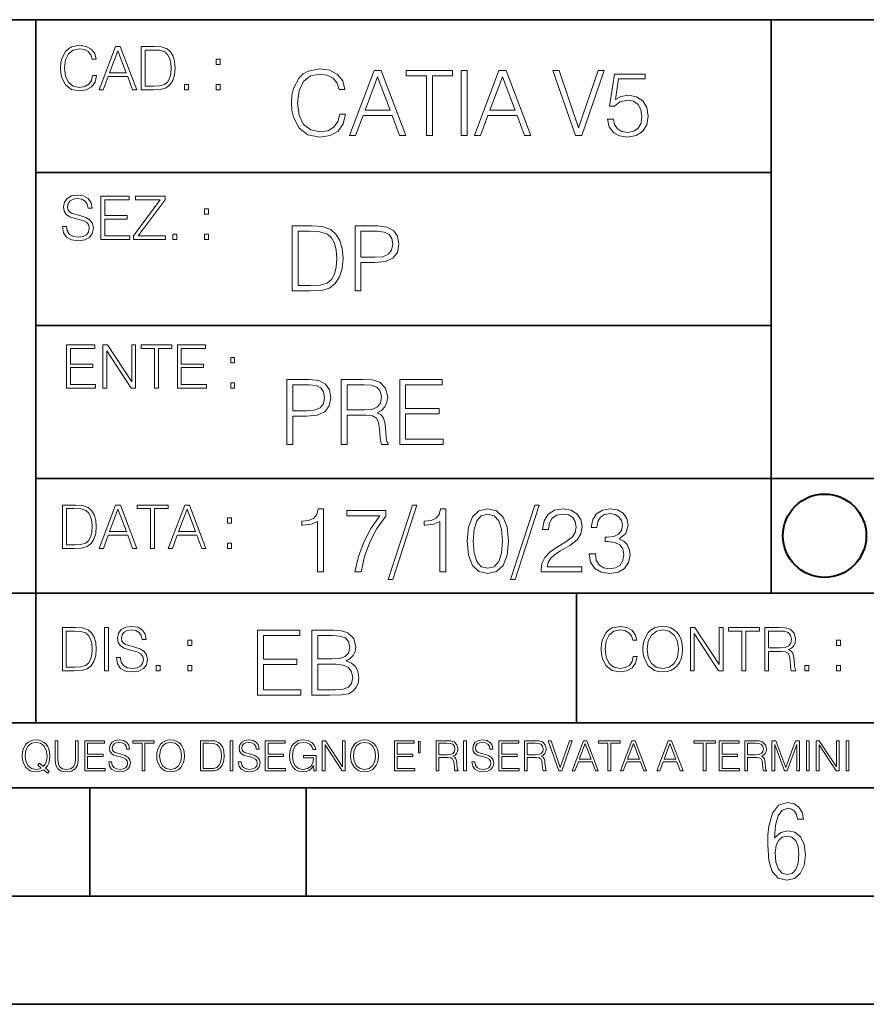
# Model space of a CAD drawing. Extents: x 0 to 420, y 0 to 297.
# Drawn here: x 254 to 293, y 0 to 46 of the extents above; entities that cross this region are included whole.
import ezdxf

# ---------------------------------------------------------------- set-up
doc = ezdxf.new("R2010")
doc.units = 0

msp = doc.modelspace()

# ---------------------------------------------------------------- linework, layer by layer
at = {"color": 7, "lineweight": 35}
for p, q in [((234.999802, 45.500252), (410, 45.500252)), ((254.999802, 13.00025), (254.999802, 45.500252)), ((288.999786, 25.05073), (288.999786, 45.500252)), ((254.999802, 38.433582), (288.999786, 38.433582)), ((254.999802, 31.366917), (288.999786, 31.366917)), ((288.999786, 19.00025), (288.999786, 25.05073)), ((254.999802, 24.300249), (410, 24.300249)), ((234.999802, 19.00025), (329.999786, 19.00025)), ((279.999786, 13.00025), (279.999786, 19.00025)), ((234.999802, 13.00025), (410, 13.00025)), ((25.000401, 9.99976), (410, 9.99976)), ((234.999802, 10.00025), (410, 10.00025)), ((257.5, 4.99976), (257.5, 9.99976)), ((267.5, 4.99976), (267.5, 9.99976)), ((247.5, 4.99976), (257.5, 4.99976)), ((257.5, 4.99976), (267.5, 4.99976)), ((267.5, 4.99976), (415, 4.99976)), ((0, 0), (420, 0)), ((0, 0), (420, 0))]:
    msp.add_line(p, q, dxfattribs=at)
at = {"color": 7, "lineweight": 18}
for points in [[(257.624268, 42.916454), (257.568634, 42.685577), (257.443481, 42.513115), (257.257111, 42.407413), (257.017883, 42.37125), (256.728577, 42.429665), (256.511627, 42.602127), (256.372528, 42.885857), (256.325256, 43.269722), (256.372528, 43.648026), (256.50885, 43.923409), (256.723022, 44.093086), (257.012329, 44.151501), (257.240417, 44.118122), (257.421234, 44.023548), (257.546387, 43.873337), (257.604797, 43.678623), (257.785614, 43.678623), (257.718842, 43.940098), (257.560303, 44.140377), (257.321075, 44.26833), (257.012329, 44.31562), (256.650696, 44.243298), (256.500488, 44.157066), (256.372528, 44.037457), (256.197296, 43.709221), (256.150024, 43.500599), (256.136108, 43.266941), (256.150024, 43.027718), (256.197296, 42.819096), (256.369751, 42.485298), (256.645142, 42.276676), (257.006744, 42.207134), (257.32663, 42.257206), (257.571442, 42.393505), (257.732758, 42.616035), (257.805084, 42.916454)], [(257.921906, 42.262768), (258.113861, 42.262768), (258.341949, 42.874729), (259.243195, 42.874729), (259.468506, 42.262768), (259.660431, 42.262768), (258.901062, 44.262768), (258.681305, 44.262768)], [(260.341949, 44.262768), (259.871857, 44.262768), (259.871857, 42.262768), (260.422607, 42.262768), (260.761963, 42.276676), (261.02066, 42.348999), (261.1987, 42.488079), (261.332214, 42.688358), (261.412872, 42.947052), (261.440704, 43.266941), (261.412872, 43.564575), (261.340546, 43.812141), (261.220947, 44.00964), (261.062378, 44.154285), (260.798126, 44.246078), (260.478241, 44.262768)], [(258.403137, 43.038845), (258.789795, 44.068054), (259.17923, 43.038845)], [(260.05542, 42.426884), (260.05542, 44.098652), (260.422607, 44.098652), (260.728577, 44.084743), (260.96225, 44.00964), (261.087433, 43.890026), (261.176422, 43.72591), (261.232056, 43.517288), (261.251526, 43.261375), (261.232056, 42.994339), (261.176422, 42.780151), (261.081848, 42.616035), (260.948334, 42.501987), (260.731384, 42.438011), (260.442078, 42.426884)], [(263.334991, 43.431057), (263.518585, 43.431057), (263.518585, 43.678623), (263.334991, 43.678623)], [(269.050018, 41.134628), (268.966583, 40.788311), (268.778809, 40.529621), (268.499268, 40.371067), (268.140442, 40.316826), (267.706482, 40.404446), (267.381042, 40.663139), (267.172424, 41.08873), (267.101501, 41.664528), (267.172424, 42.231983), (267.376862, 42.645058), (267.698151, 42.899578), (268.13208, 42.987202), (268.474243, 42.93713), (268.745453, 42.795265), (268.933197, 42.569954), (269.020813, 42.277882), (269.292023, 42.277882), (269.191895, 42.670094), (268.954071, 42.970509), (268.595245, 43.162445), (268.13208, 43.233376), (267.589661, 43.124889), (267.364349, 42.995544), (267.172424, 42.816128), (266.909546, 42.32378), (266.838623, 42.010845), (266.817749, 41.660358), (266.838623, 41.301525), (266.909546, 40.98859), (267.168243, 40.487896), (267.581329, 40.174961), (268.123749, 40.070648), (268.603577, 40.145752), (268.970764, 40.350204), (269.212769, 40.684002), (269.321228, 41.134628)], [(269.49649, 40.154099), (269.784393, 40.154099), (270.126526, 41.072041), (271.478394, 41.072041), (271.816376, 40.154099), (272.104279, 40.154099), (270.965179, 43.154099), (270.635559, 43.154099)], [(270.218323, 41.318214), (270.798279, 42.862026), (271.382446, 41.318214)], [(273.059753, 40.154099), (273.335144, 40.154099), (273.335144, 42.907925), (274.269775, 42.907925), (274.269775, 43.154099), (272.125122, 43.154099), (272.125122, 42.907925), (273.059753, 42.907925)], [(274.661987, 40.154099), (274.937378, 40.154099), (274.937378, 43.154099), (274.661987, 43.154099)], [(275.27533, 40.154099), (275.563232, 40.154099), (275.905396, 41.072041), (277.257263, 41.072041), (277.595245, 40.154099), (277.883118, 40.154099), (276.744049, 43.154099), (276.414429, 43.154099)], [(275.997192, 41.318214), (276.577148, 42.862026), (277.161285, 41.318214)], [(279.948486, 40.154099), (280.244751, 40.154099), (281.283691, 43.154099), (281.00412, 43.154099), (280.098694, 40.504585), (279.193298, 43.154099), (278.905396, 43.154099)], [(281.43808, 40.90514), (281.513184, 40.554653), (281.705109, 40.29179), (281.988831, 40.129063), (282.364349, 40.070648), (282.756561, 40.141582), (283.052795, 40.329342), (283.244751, 40.63393), (283.311493, 41.042831), (283.244751, 41.439217), (283.061157, 41.743805), (282.773254, 41.935741), (282.401917, 42.006672), (282.055603, 41.9566), (281.805237, 41.818913), (281.947113, 42.76606), (283.177979, 42.76606), (283.177979, 42.987202), (281.751007, 42.987202), (281.529877, 41.497631), (281.759338, 41.497631), (282.001343, 41.710426), (282.356018, 41.78553), (282.635559, 41.731289), (282.848358, 41.581081), (282.977722, 41.34325), (283.027771, 41.030315), (282.981873, 40.717381), (282.852539, 40.487896), (282.643921, 40.341858), (282.372711, 40.29179), (282.101501, 40.333515), (281.897034, 40.458687), (281.763519, 40.650623), (281.70929, 40.90514)], [(261.866272, 42.262768), (262.049866, 42.262768), (262.049866, 42.510334), (261.866272, 42.510334)], [(263.334991, 42.262768), (263.518585, 42.262768), (263.518585, 42.510334), (263.334991, 42.510334)], [(256.223206, 35.948162), (256.223206, 35.934254), (256.270477, 35.65609), (256.415131, 35.45303), (256.648773, 35.330635), (256.968689, 35.286129), (257.255188, 35.327854), (257.472168, 35.441902), (257.608459, 35.622707), (257.658508, 35.864712), (257.619568, 36.078896), (257.505524, 36.240234), (257.310822, 36.359844), (257.029877, 36.451637), (256.796204, 36.510052), (256.643219, 36.56012), (256.540314, 36.629662), (256.479095, 36.724239), (256.459625, 36.852192), (256.487457, 37.010746), (256.576477, 37.13036), (256.7211, 37.202679), (256.91861, 37.230495), (257.124451, 37.199898), (257.280212, 37.113667), (257.374786, 36.974586), (257.41095, 36.785435), (257.600098, 36.785435), (257.550049, 37.041344), (257.416534, 37.23328), (257.207886, 37.35289), (256.926941, 37.394615), (256.651581, 37.35289), (256.44574, 37.244404), (256.315002, 37.074726), (256.270477, 36.857758), (256.303864, 36.646351), (256.403992, 36.498924), (256.573669, 36.393223), (256.815674, 36.315338), (257.004852, 36.268047), (257.21347, 36.20129), (257.358093, 36.120621), (257.441559, 36.006577), (257.46936, 35.845238), (257.436005, 35.681122), (257.338623, 35.55595), (257.182861, 35.475281), (256.971466, 35.450245), (256.732239, 35.483627), (256.557007, 35.580982), (256.448517, 35.736755), (256.412354, 35.948162)], [(258.006226, 35.341763), (259.349762, 35.341763), (259.349762, 35.505878), (258.189819, 35.505878), (258.189819, 36.287521), (259.219025, 36.287521), (259.219025, 36.451637), (258.189819, 36.451637), (258.189819, 37.177647), (259.316376, 37.177647), (259.316376, 37.341763), (258.006226, 37.341763)], [(259.513885, 35.341763), (260.999268, 35.341763), (260.999268, 35.505878), (259.730835, 35.505878), (260.979797, 37.183208), (260.979797, 37.341763), (259.608459, 37.341763), (259.608459, 37.177647), (260.751709, 37.177647), (259.513885, 35.511444)], [(262.796204, 36.510052), (262.979797, 36.510052), (262.979797, 36.757618), (262.796204, 36.757618)], [(267.554047, 35.971672), (266.848907, 35.971672), (266.848907, 32.971672), (267.675049, 32.971672), (268.184082, 32.992535), (268.572144, 33.101017), (268.839172, 33.309643), (269.039459, 33.610058), (269.160461, 33.998096), (269.202179, 34.477932), (269.160461, 34.924385), (269.051971, 35.295734), (268.872559, 35.591976), (268.634705, 35.808945), (268.238342, 35.946636), (267.758514, 35.971672)], [(269.757111, 32.971672), (270.032501, 32.971672), (270.032501, 34.273479), (270.670868, 34.273479), (271.159058, 34.323551), (271.509552, 34.482101), (271.71817, 34.749142), (271.789093, 35.128834), (271.726501, 35.49601), (271.538757, 35.758877), (271.234161, 35.917431), (270.804382, 35.971672), (269.757111, 35.971672)], [(261.327515, 35.341763), (261.511108, 35.341763), (261.511108, 35.589329), (261.327515, 35.589329)], [(262.796204, 35.341763), (262.979797, 35.341763), (262.979797, 35.589329), (262.796204, 35.589329)], [(267.124298, 33.217846), (267.124298, 35.725498), (267.675049, 35.725498), (268.134033, 35.704636), (268.484497, 35.591976), (268.672272, 35.412563), (268.805786, 35.166386), (268.889252, 34.853451), (268.918457, 34.469585), (268.889252, 34.069031), (268.805786, 33.747749), (268.66391, 33.501575), (268.463654, 33.330505), (268.138184, 33.234535), (267.704254, 33.217846)], [(270.032501, 34.519657), (270.032501, 35.725498), (270.79187, 35.725498), (271.108978, 35.687946), (271.330139, 35.57946), (271.459473, 35.395874), (271.505371, 35.133007), (271.451141, 34.845108), (271.300934, 34.657345), (271.042236, 34.548862), (270.675049, 34.519657)], [(256.418793, 28.474979), (257.762329, 28.474979), (257.762329, 28.639095), (256.602386, 28.639095), (256.602386, 29.420738), (257.631592, 29.420738), (257.631592, 29.584854), (256.602386, 29.584854), (256.602386, 30.310863), (257.728943, 30.310863), (257.728943, 30.474979), (256.418793, 30.474979)], [(258.101685, 28.474979), (258.285278, 28.474979), (258.285278, 30.191252), (259.409058, 28.474979), (259.612122, 28.474979), (259.612122, 30.474979), (259.428528, 30.474979), (259.428528, 28.758707), (258.304749, 30.474979), (258.101685, 30.474979)], [(260.485535, 28.474979), (260.669128, 28.474979), (260.669128, 30.310863), (261.292236, 30.310863), (261.292236, 30.474979), (259.862457, 30.474979), (259.862457, 30.310863), (260.485535, 30.310863)], [(261.539795, 28.474979), (262.883331, 28.474979), (262.883331, 28.639095), (261.723389, 28.639095), (261.723389, 29.420738), (262.752594, 29.420738), (262.752594, 29.584854), (261.723389, 29.584854), (261.723389, 30.310863), (262.849945, 30.310863), (262.849945, 30.474979), (261.539795, 30.474979)], [(264.007111, 29.643269), (264.190704, 29.643269), (264.190704, 29.890835), (264.007111, 29.890835)], [(264.007111, 28.474979), (264.190704, 28.474979), (264.190704, 28.722546), (264.007111, 28.722546)], [(266.603271, 25.875101), (266.878662, 25.875101), (266.878662, 27.176908), (267.517029, 27.176908), (268.005219, 27.226978), (268.355713, 27.385532), (268.564331, 27.652569), (268.635254, 28.032265), (268.572662, 28.399441), (268.384918, 28.662306), (268.080322, 28.820858), (267.650543, 28.875101), (266.603271, 28.875101)], [(269.123444, 25.875101), (269.398804, 25.875101), (269.398804, 27.218634), (270.275024, 27.218634), (270.571289, 27.189426), (270.750702, 27.089287), (270.842499, 26.893181), (270.888397, 26.580248), (270.921753, 26.183863), (270.946808, 25.996103), (270.988525, 25.875101), (271.293121, 25.875101), (271.293121, 25.916826), (271.23053, 26.012793), (271.197144, 26.192207), (271.159607, 26.642834), (271.130402, 26.897354), (271.076141, 27.09346), (270.967651, 27.239496), (270.784088, 27.339636), (270.988525, 27.448118), (271.142914, 27.606672), (271.234711, 27.819468), (271.268066, 28.078161), (271.172119, 28.478718), (270.900909, 28.754099), (270.550415, 28.858412), (270.124817, 28.875101), (269.123444, 28.875101)], [(271.823029, 25.875101), (273.838318, 25.875101), (273.838318, 26.121277), (272.098389, 26.121277), (272.098389, 27.293737), (273.642212, 27.293737), (273.642212, 27.539913), (272.098389, 27.539913), (272.098389, 28.628925), (273.788239, 28.628925), (273.788239, 28.875101), (271.823029, 28.875101)], [(266.878662, 27.423084), (266.878662, 28.628925), (267.638031, 28.628925), (267.955139, 28.591373), (268.1763, 28.482889), (268.305634, 28.299301), (268.351532, 28.036436), (268.297272, 27.748537), (268.147064, 27.560776), (267.888397, 27.452291), (267.52121, 27.423084)], [(269.398804, 27.464809), (269.398804, 28.628925), (270.179077, 28.628925), (270.504517, 28.612236), (270.759033, 28.524614), (270.921753, 28.332682), (270.984344, 28.069817), (270.934296, 27.79026), (270.792419, 27.602501), (270.546234, 27.494017), (270.19577, 27.464809)], [(256.693848, 23.068348), (256.223755, 23.068348), (256.223755, 21.068348), (256.774506, 21.068348), (257.113892, 21.082256), (257.372559, 21.154579), (257.550598, 21.293661), (257.684113, 21.493938), (257.764771, 21.752632), (257.792603, 22.072521), (257.764771, 22.370155), (257.692444, 22.617722), (257.572845, 22.815218), (257.414307, 22.959864), (257.150024, 23.051659), (256.830139, 23.068348)], [(256.407349, 21.232464), (256.407349, 22.904232), (256.774506, 22.904232), (257.080505, 22.890324), (257.314148, 22.815218), (257.439331, 22.695608), (257.528351, 22.53149), (257.583984, 22.322868), (257.603455, 22.066957), (257.583984, 21.799919), (257.528351, 21.585733), (257.433777, 21.421616), (257.300232, 21.30757), (257.083282, 21.243591), (256.793976, 21.232464)], [(257.926117, 21.068348), (258.118042, 21.068348), (258.34613, 21.680309), (259.247406, 21.680309), (259.472717, 21.068348), (259.664642, 21.068348), (258.905243, 23.068348), (258.685516, 23.068348)], [(258.407349, 21.844425), (258.793976, 22.873632), (259.183411, 21.844425)], [(260.301636, 21.068348), (260.485229, 21.068348), (260.485229, 22.904232), (261.108307, 22.904232), (261.108307, 23.068348), (259.678558, 23.068348), (259.678558, 22.904232), (260.301636, 22.904232)], [(261.119446, 21.068348), (261.311371, 21.068348), (261.539459, 21.680309), (262.440735, 21.680309), (262.666046, 21.068348), (262.857971, 21.068348), (262.098572, 23.068348), (261.878815, 23.068348)], [(261.600677, 21.844425), (261.987305, 22.873632), (262.37674, 21.844425)], [(268.017914, 19.985647), (268.293304, 19.985647), (268.293304, 22.902199), (268.0513, 22.902199), (267.988708, 22.639332), (267.851013, 22.459917), (267.621552, 22.355606), (267.312775, 22.326399), (267.296082, 22.326399), (267.296082, 22.146982), (267.337799, 22.146982), (267.746704, 22.184534), (268.017914, 22.309708)], [(269.753662, 19.985647), (270.045746, 19.985647), (270.200134, 20.694965), (270.437958, 21.36256), (270.767578, 21.980083), (271.188995, 22.564228), (271.188995, 22.818748), (269.373962, 22.818748), (269.373962, 22.572573), (270.909454, 22.572573), (270.492188, 21.984257), (270.158386, 21.358387), (269.912231, 20.690794)], [(272.41571, 23.064924), (271.293304, 19.63516), (271.497772, 19.63516), (272.615967, 23.064924)], [(273.675781, 19.985647), (273.951172, 19.985647), (273.951172, 22.902199), (273.709167, 22.902199), (273.646576, 22.639332), (273.508881, 22.459917), (273.279388, 22.355606), (272.970642, 22.326399), (272.953949, 22.326399), (272.953949, 22.146982), (272.995667, 22.146982), (273.404572, 22.184534), (273.675781, 22.309708)], [(274.940033, 21.404284), (275.002625, 20.75338), (275.186218, 20.281893), (275.486633, 19.998165), (275.895538, 19.902199), (276.300262, 19.993992), (276.604858, 20.281893), (276.788452, 20.749208), (276.855194, 21.400112), (276.788452, 22.046843), (276.604858, 22.518332), (276.300262, 22.802059), (275.895538, 22.902199), (275.486633, 22.806231), (275.186218, 22.522503), (275.002625, 22.051016)], [(278.073547, 23.064924), (276.951172, 19.63516), (277.155609, 19.63516), (278.273834, 23.064924)], [(278.365631, 19.985647), (280.247406, 19.985647), (280.247406, 20.219305), (278.636841, 20.219305), (278.68692, 20.423756), (278.812073, 20.611517), (278.999847, 20.782587), (279.262695, 20.953659), (279.696655, 21.199833), (280.030457, 21.458527), (280.205688, 21.73391), (280.264099, 22.059361), (280.201508, 22.405674), (280.022095, 22.672712), (279.742554, 22.839611), (279.379547, 22.902199), (278.983154, 22.835438), (278.691071, 22.647678), (278.503326, 22.34726), (278.432404, 21.934187), (278.707764, 21.934187), (278.749512, 22.247122), (278.878845, 22.472435), (279.087463, 22.605953), (279.371185, 22.656023), (279.625702, 22.614298), (279.821808, 22.497469), (279.94281, 22.305536), (279.988708, 22.051016), (279.94281, 21.80484), (279.809296, 21.596218), (279.5047, 21.370905), (279.079132, 21.116385), (278.762024, 20.886898), (278.536713, 20.644896), (278.403168, 20.377859), (278.36145, 20.073269)], [(280.589539, 20.820139), (280.589539, 20.811794), (280.65213, 20.427929), (280.839905, 20.144201), (281.136139, 19.964785), (281.536713, 19.902199), (281.924744, 19.964785), (282.220978, 20.135857), (282.408752, 20.411238), (282.475494, 20.774242), (282.442139, 21.032934), (282.346161, 21.245731), (282.191772, 21.404284), (281.978973, 21.508596), (282.279388, 21.763115), (282.383698, 22.146982), (282.325287, 22.455744), (282.162567, 22.693575), (281.899719, 22.847956), (281.557556, 22.902199), (281.19873, 22.839611), (280.927521, 22.672712), (280.752289, 22.397329), (280.681335, 22.034327), (280.940033, 22.034327), (280.985931, 22.305536), (281.106934, 22.509987), (281.294708, 22.63516), (281.553406, 22.681057), (281.782867, 22.639332), (281.96228, 22.530849), (282.079132, 22.359777), (282.12085, 22.146982), (282.074951, 21.900806), (281.945618, 21.729736), (281.728638, 21.621252), (281.436554, 21.587872), (281.332245, 21.592045), (281.332245, 21.37925), (281.457428, 21.383421), (281.778717, 21.345869), (282.008179, 21.233213), (282.145874, 21.045452), (282.191772, 20.782587), (282.145874, 20.503033), (282.016541, 20.294409), (281.803741, 20.165064), (281.52002, 20.123339), (281.24881, 20.169235), (281.044342, 20.306927), (280.915009, 20.523895), (280.873291, 20.820139)], [(263.85379, 22.236637), (264.037384, 22.236637), (264.037384, 22.484203), (263.85379, 22.484203)], [(275.223755, 21.404284), (275.261322, 21.95505), (275.386505, 22.34726), (275.595123, 22.576746), (275.895538, 22.656023), (276.191772, 22.576746), (276.404572, 22.34726), (276.529755, 21.95505), (276.571472, 21.404284), (276.529755, 20.845175), (276.404572, 20.457136), (276.191772, 20.223478), (275.895538, 20.148373), (275.595123, 20.223478), (275.386505, 20.457136), (275.261322, 20.849346)], [(263.85379, 21.068348), (264.037384, 21.068348), (264.037384, 21.315914), (263.85379, 21.315914)], [(256.692444, 17.412767), (256.222321, 17.412767), (256.222321, 15.412767), (256.773102, 15.412767), (257.112457, 15.426676), (257.371155, 15.498999), (257.549164, 15.638081), (257.682709, 15.838359), (257.763367, 16.097052), (257.791168, 16.416941), (257.763367, 16.714575), (257.69104, 16.962141), (257.571442, 17.159637), (257.412872, 17.304283), (257.148621, 17.396078), (256.828735, 17.412767)], [(258.175049, 15.412767), (258.358643, 15.412767), (258.358643, 17.412767), (258.175049, 17.412767)], [(258.723022, 16.019165), (258.723022, 16.005257), (258.770325, 15.727093), (258.914948, 15.524033), (259.148621, 15.401641), (259.468506, 15.357135), (259.755005, 15.398859), (259.971985, 15.512906), (260.108276, 15.693713), (260.158356, 15.935716), (260.119415, 16.149902), (260.005371, 16.311237), (259.810638, 16.430847), (259.529694, 16.522642), (259.296051, 16.581057), (259.143066, 16.631126), (259.040131, 16.700666), (258.978943, 16.795242), (258.959473, 16.923199), (258.987274, 17.081753), (259.076294, 17.201363), (259.220947, 17.273685), (259.418427, 17.301502), (259.624268, 17.270905), (259.78006, 17.184673), (259.874634, 17.045591), (259.910797, 16.85644), (260.099945, 16.85644), (260.049866, 17.11235), (259.916351, 17.304283), (259.707733, 17.423893), (259.426788, 17.465618), (259.151398, 17.423893), (258.945557, 17.315411), (258.814819, 17.145729), (258.770325, 16.928762), (258.803711, 16.717358), (258.903839, 16.569931), (259.073517, 16.464228), (259.315521, 16.386341), (259.504669, 16.339054), (259.713287, 16.272295), (259.857941, 16.191628), (259.941376, 16.077579), (259.969208, 15.916245), (259.935822, 15.752128), (259.83847, 15.626954), (259.682709, 15.546287), (259.471283, 15.521252), (259.232056, 15.554631), (259.056824, 15.651989), (258.948334, 15.80776), (258.91217, 16.019165)], [(282.624268, 16.066454), (282.568634, 15.835577), (282.443451, 15.663116), (282.25708, 15.557413), (282.017853, 15.521252), (281.728577, 15.579666), (281.511597, 15.752128), (281.372528, 16.035854), (281.325226, 16.419722), (281.372528, 16.798025), (281.50882, 17.073406), (281.723022, 17.243088), (282.012299, 17.301502), (282.240387, 17.268122), (282.421204, 17.173546), (282.546387, 17.023338), (282.604797, 16.828623), (282.785614, 16.828623), (282.718842, 17.090097), (282.560272, 17.290375), (282.321075, 17.418331), (282.012299, 17.465618), (281.650696, 17.393295), (281.500488, 17.307066), (281.372528, 17.187454), (281.197296, 16.859221), (281.149994, 16.650599), (281.136078, 16.416941), (281.149994, 16.177719), (281.197296, 15.969095), (281.369751, 15.635299), (281.645142, 15.426676), (282.006744, 15.357135), (282.32663, 15.407204), (282.571411, 15.543505), (282.732758, 15.766036), (282.805084, 16.066454)], [(283.072113, 16.411377), (283.086029, 16.174936), (283.136078, 15.969095), (283.319672, 15.638081), (283.608978, 15.429458), (283.786987, 15.376606), (283.987274, 15.357135), (284.184753, 15.376606), (284.362793, 15.429458), (284.521332, 15.515688), (284.654877, 15.638081), (284.760559, 15.788289), (284.83844, 15.969095), (284.885742, 16.174936), (284.905212, 16.411377), (284.888519, 16.645035), (284.83844, 16.850876), (284.760559, 17.031683), (284.654877, 17.184673), (284.521332, 17.304283), (284.362793, 17.390514), (284.184753, 17.446148), (283.987274, 17.465618), (283.786987, 17.446148), (283.608978, 17.390514), (283.453186, 17.304283), (283.319672, 17.184673), (283.136078, 16.850876), (283.086029, 16.642252)], [(283.261261, 16.411377), (283.314117, 16.784117), (283.461548, 17.065062), (283.692413, 17.240305), (283.987274, 17.301502), (284.284912, 17.240305), (284.513, 17.065062), (284.663208, 16.786898), (284.716064, 16.411377), (284.663208, 16.033073), (284.513, 15.75491), (284.284912, 15.579666), (283.987274, 15.521252), (283.689636, 15.579666), (283.461548, 15.75491), (283.31134, 16.033073)], [(285.264038, 15.412767), (285.447632, 15.412767), (285.447632, 17.12904), (286.571411, 15.412767), (286.774475, 15.412767), (286.774475, 17.412767), (286.590881, 17.412767), (286.590881, 15.696495), (285.467102, 17.412767), (285.264038, 17.412767)], [(287.647919, 15.412767), (287.831482, 15.412767), (287.831482, 17.24865), (288.45459, 17.24865), (288.45459, 17.412767), (287.024811, 17.412767), (287.024811, 17.24865), (287.647919, 17.24865)], [(288.702148, 15.412767), (288.885742, 15.412767), (288.885742, 16.308456), (289.469879, 16.308456), (289.667389, 16.288984), (289.786987, 16.222225), (289.848175, 16.091488), (289.878784, 15.882865), (289.901031, 15.618608), (289.917725, 15.493435), (289.945557, 15.412767), (290.14859, 15.412767), (290.14859, 15.440584), (290.106873, 15.504561), (290.084625, 15.624172), (290.059601, 15.924589), (290.040131, 16.094269), (290.003967, 16.225006), (289.931641, 16.322365), (289.809235, 16.389124), (289.945557, 16.461447), (290.048462, 16.567148), (290.10965, 16.709013), (290.131927, 16.881474), (290.067932, 17.148512), (289.887115, 17.3321), (289.653473, 17.401642), (289.369751, 17.412767), (288.702148, 17.412767)], [(256.405914, 15.576884), (256.405914, 17.24865), (256.773102, 17.24865), (257.079071, 17.234743), (257.312744, 17.159637), (257.437897, 17.040028), (257.526917, 16.87591), (257.58255, 16.667288), (257.60202, 16.411377), (257.58255, 16.144339), (257.526917, 15.930153), (257.432343, 15.766036), (257.298828, 15.651989), (257.081848, 15.588011), (256.792572, 15.576884)], [(265.241852, 14.285647), (267.257141, 14.285647), (267.257141, 14.531822), (265.517242, 14.531822), (265.517242, 15.704285), (267.061035, 15.704285), (267.061035, 15.950459), (265.517242, 15.950459), (265.517242, 17.039473), (267.207062, 17.039473), (267.207062, 17.285646), (265.241852, 17.285646)], [(267.766174, 14.285647), (268.596497, 14.285647), (269.134766, 14.293992), (269.460205, 14.352407), (269.656311, 14.465063), (269.806519, 14.636134), (269.898315, 14.844757), (269.931702, 15.095105), (269.889984, 15.37466), (269.773132, 15.604145), (269.589539, 15.771044), (269.347534, 15.871182), (269.535309, 15.975494), (269.677185, 16.125704), (269.76062, 16.305119), (269.794006, 16.517914), (269.698029, 16.897608), (269.431, 17.164646), (269.138916, 17.260612), (268.759247, 17.285646), (267.766174, 17.285646)], [(268.709167, 17.039473), (269.059662, 17.014437), (269.309998, 16.930988), (269.460205, 16.76409), (269.510284, 16.501225), (269.456024, 16.230015), (269.305817, 16.067289), (269.047119, 15.983839), (268.684143, 15.962976), (268.041565, 15.962976), (268.041565, 17.039473)], [(288.885742, 16.472572), (288.885742, 17.24865), (289.405914, 17.24865), (289.622864, 17.237524), (289.792542, 17.17911), (289.901031, 17.051155), (289.942749, 16.87591), (289.909393, 16.689541), (289.814819, 16.564367), (289.650696, 16.492044), (289.417023, 16.472572)], [(262.030396, 16.581057), (262.213989, 16.581057), (262.213989, 16.828623), (262.030396, 16.828623)], [(292.026215, 16.581057), (292.209808, 16.581057), (292.209808, 16.828623), (292.026215, 16.828623)], [(260.561707, 15.412767), (260.74527, 15.412767), (260.74527, 15.660334), (260.561707, 15.660334)], [(262.030396, 15.412767), (262.213989, 15.412767), (262.213989, 15.660334), (262.030396, 15.660334)], [(268.041565, 14.531822), (268.041565, 15.716802), (268.871887, 15.716802), (269.205688, 15.675077), (269.451874, 15.562421), (269.5979, 15.370487), (269.64798, 15.107622), (269.5979, 14.823895), (269.451874, 14.648651), (269.205688, 14.556857), (268.851013, 14.531822)], [(290.557495, 15.412767), (290.741089, 15.412767), (290.741089, 15.660334), (290.557495, 15.660334)], [(292.026215, 15.412767), (292.209808, 15.412767), (292.209808, 15.660334), (292.026215, 15.660334)], [(255.545105, 10.67863), (255.615204, 10.768199), (255.438019, 10.912288), (255.529541, 11.019381), (255.593781, 11.147893), (255.632736, 11.301718), (255.646362, 11.480855), (255.634674, 11.644416), (255.599625, 11.788505), (255.545105, 11.91507), (255.471115, 12.022162), (255.377655, 12.10589), (255.266663, 12.166252), (255.142044, 12.205194), (255.003799, 12.218824), (254.863602, 12.205194), (254.738983, 12.166252), (254.629944, 12.10589), (254.536484, 12.022162), (254.407974, 11.788505), (254.372925, 11.642468), (254.36319, 11.480855), (254.372925, 11.315348), (254.407974, 11.171259), (254.536484, 10.939548), (254.738983, 10.793511), (254.863602, 10.756516), (255.003799, 10.742886), (255.196564, 10.768199), (255.344559, 10.838296)], [(255.247192, 10.918129), (255.140106, 10.871398), (255.015488, 10.857768), (254.799347, 10.898658), (254.635788, 11.019381), (254.53064, 11.216043), (254.49559, 11.480855), (254.532593, 11.741774), (254.635788, 11.938436), (254.797409, 12.061106), (255.003799, 12.103943), (255.212143, 12.061106), (255.371811, 11.938436), (255.476959, 11.74372), (255.513962, 11.480855), (255.502274, 11.323136), (255.469177, 11.188783), (255.416595, 11.075849), (255.344559, 10.988227), (255.151794, 11.142052), (255.081696, 11.052483)], [(255.887802, 12.181828), (255.887802, 11.282246), (255.920914, 11.046641), (256.020203, 10.877239), (256.18573, 10.777935), (256.419373, 10.742886), (256.651093, 10.777935), (256.816589, 10.877239), (256.917847, 11.046641), (256.952911, 11.282246), (256.952911, 12.181828), (256.824402, 12.181828), (256.824402, 11.29977), (256.801025, 11.103108), (256.728973, 10.964861), (256.60437, 10.88308), (256.419373, 10.857768), (256.232452, 10.88308), (256.107849, 10.964861), (256.03775, 11.103108), (256.016327, 11.29977), (256.016327, 12.181828)], [(257.2547, 10.781829), (258.19519, 10.781829), (258.19519, 10.89671), (257.383209, 10.89671), (257.383209, 11.443859), (258.103668, 11.443859), (258.103668, 11.558742), (257.383209, 11.558742), (257.383209, 12.066947), (258.171814, 12.066947), (258.171814, 12.181828), (257.2547, 12.181828)], [(258.364594, 11.206307), (258.364594, 11.196571), (258.397675, 11.001857), (258.498932, 10.859715), (258.662506, 10.77404), (258.886414, 10.742886), (259.086975, 10.772093), (259.238861, 10.851926), (259.334259, 10.978491), (259.369324, 11.147893), (259.342041, 11.297823), (259.262207, 11.410758), (259.125916, 11.494485), (258.92926, 11.558742), (258.765686, 11.599631), (258.6586, 11.63468), (258.586548, 11.683359), (258.543732, 11.749562), (258.53009, 11.83913), (258.549561, 11.950118), (258.611877, 12.033846), (258.713135, 12.084472), (258.851379, 12.103943), (258.995453, 12.082524), (259.104492, 12.022162), (259.170715, 11.924806), (259.196014, 11.792399), (259.32843, 11.792399), (259.293365, 11.971537), (259.199921, 12.10589), (259.053864, 12.189617), (258.857208, 12.218824), (258.664429, 12.189617), (258.520355, 12.113679), (258.428833, 11.994903), (258.397675, 11.843025), (258.421051, 11.695042), (258.49115, 11.591843), (258.609924, 11.517851), (258.779327, 11.463331), (258.911743, 11.430229), (259.05777, 11.383498), (259.159027, 11.32703), (259.217438, 11.247197), (259.236908, 11.134263), (259.213531, 11.019381), (259.145386, 10.931759), (259.036346, 10.875292), (258.888367, 10.857768), (258.720917, 10.881133), (258.598236, 10.949284), (258.522308, 11.058324), (258.496979, 11.206307)], [(259.910614, 10.781829), (260.039124, 10.781829), (260.039124, 12.066947), (260.475281, 12.066947), (260.475281, 12.181828), (259.474457, 12.181828), (259.474457, 12.066947), (259.910614, 12.066947)], [(260.588226, 11.480855), (260.597961, 11.315348), (260.632996, 11.171259), (260.761536, 10.939548), (260.96402, 10.793511), (261.088654, 10.756516), (261.228821, 10.742886), (261.367096, 10.756516), (261.491699, 10.793511), (261.602692, 10.853873), (261.696167, 10.939548), (261.770142, 11.044694), (261.824677, 11.171259), (261.857758, 11.315348), (261.871399, 11.480855), (261.859711, 11.644416), (261.824677, 11.788505), (261.770142, 11.91507), (261.696167, 12.022162), (261.602692, 12.10589), (261.491699, 12.166252), (261.367096, 12.205194), (261.228821, 12.218824), (261.088654, 12.205194), (260.96402, 12.166252), (260.85498, 12.10589), (260.761536, 12.022162), (260.632996, 11.788505), (260.597961, 11.642468)], [(260.720642, 11.480855), (260.757629, 11.741774), (260.86084, 11.938436), (261.02243, 12.061106), (261.228821, 12.103943), (261.437195, 12.061106), (261.596832, 11.938436), (261.701996, 11.74372), (261.738983, 11.480855), (261.701996, 11.216043), (261.596832, 11.021328), (261.437195, 10.898658), (261.228821, 10.857768), (261.020477, 10.898658), (260.86084, 11.021328), (260.755676, 11.216043)], [(262.938446, 12.181828), (262.609375, 12.181828), (262.609375, 10.781829), (262.994904, 10.781829), (263.232452, 10.791565), (263.413544, 10.842191), (263.538147, 10.939548), (263.631622, 11.079742), (263.68808, 11.260827), (263.70755, 11.48475), (263.68808, 11.693094), (263.637451, 11.866391), (263.553741, 12.004639), (263.442749, 12.10589), (263.257751, 12.170146), (263.033844, 12.181828)], [(262.737885, 10.89671), (262.737885, 12.066947), (262.994904, 12.066947), (263.209076, 12.057211), (263.37265, 12.004639), (263.460266, 11.920911), (263.522583, 11.806029), (263.561523, 11.659993), (263.575134, 11.480855), (263.561523, 11.293929), (263.522583, 11.143998), (263.45636, 11.029117), (263.362915, 10.949284), (263.211029, 10.904499), (263.008545, 10.89671)], [(263.976257, 10.781829), (264.104767, 10.781829), (264.104767, 12.181828), (263.976257, 12.181828)], [(264.359863, 11.206307), (264.359863, 11.196571), (264.392944, 11.001857), (264.494202, 10.859715), (264.657776, 10.77404), (264.881683, 10.742886), (265.082245, 10.772093), (265.234131, 10.851926), (265.329529, 10.978491), (265.364563, 11.147893), (265.337311, 11.297823), (265.257477, 11.410758), (265.121185, 11.494485), (264.92453, 11.558742), (264.760956, 11.599631), (264.65387, 11.63468), (264.581818, 11.683359), (264.539001, 11.749562), (264.52536, 11.83913), (264.54483, 11.950118), (264.607147, 12.033846), (264.708374, 12.084472), (264.846649, 12.103943), (264.990723, 12.082524), (265.099762, 12.022162), (265.165955, 11.924806), (265.191284, 11.792399), (265.3237, 11.792399), (265.288635, 11.971537), (265.19519, 12.10589), (265.049133, 12.189617), (264.852478, 12.218824), (264.659698, 12.189617), (264.515625, 12.113679), (264.424103, 11.994903), (264.392944, 11.843025), (264.416321, 11.695042), (264.48642, 11.591843), (264.605194, 11.517851), (264.774597, 11.463331), (264.907013, 11.430229), (265.05304, 11.383498), (265.154297, 11.32703), (265.212708, 11.247197), (265.232178, 11.134263), (265.208801, 11.019381), (265.140656, 10.931759), (265.031616, 10.875292), (264.883636, 10.857768), (264.716187, 10.881133), (264.593506, 10.949284), (264.517578, 11.058324), (264.492249, 11.206307)], [(265.607971, 10.781829), (266.548431, 10.781829), (266.548431, 10.89671), (265.736481, 10.89671), (265.736481, 11.443859), (266.45694, 11.443859), (266.45694, 11.558742), (265.736481, 11.558742), (265.736481, 12.066947), (266.525085, 12.066947), (266.525085, 12.181828), (265.607971, 12.181828)], [(267.856934, 10.781829), (267.960114, 10.781829), (267.960114, 11.500327), (267.375977, 11.500327), (267.375977, 11.385445), (267.837463, 11.385445), (267.837463, 11.379603), (267.804352, 11.157629), (267.707001, 10.994068), (267.553162, 10.892817), (267.348724, 10.857768), (267.14621, 10.900605), (266.992401, 11.025223), (266.893097, 11.223831), (266.859985, 11.486697), (266.893097, 11.751509), (266.992401, 11.944277), (267.150116, 12.063053), (267.364288, 12.103943), (267.527863, 12.080577), (267.662201, 12.014374), (267.757629, 11.911175), (267.810181, 11.774875), (267.942596, 11.774875), (267.88028, 11.959854), (267.759583, 12.100049), (267.58432, 12.187671), (267.362366, 12.218824), (267.224091, 12.205194), (267.099487, 12.168199), (266.900879, 12.02411), (266.826874, 11.918963), (266.772369, 11.794346), (266.737305, 11.64831), (266.72757, 11.48475), (266.737305, 11.319242), (266.770416, 11.173205), (266.89505, 10.939548), (266.984619, 10.853873), (267.093658, 10.793511), (267.216309, 10.756516), (267.354553, 10.742886), (267.512268, 10.764304), (267.650543, 10.818825), (267.761505, 10.908394), (267.843292, 11.029117)], [(268.244415, 10.781829), (268.372925, 10.781829), (268.372925, 11.98322), (269.159576, 10.781829), (269.301697, 10.781829), (269.301697, 12.181828), (269.173187, 12.181828), (269.173187, 10.980438), (268.386566, 12.181828), (268.244415, 12.181828)], [(269.55484, 11.480855), (269.564575, 11.315348), (269.599609, 11.171259), (269.728149, 10.939548), (269.930634, 10.793511), (270.055267, 10.756516), (270.195465, 10.742886), (270.33371, 10.756516), (270.458313, 10.793511), (270.569305, 10.853873), (270.662781, 10.939548), (270.736755, 11.044694), (270.79129, 11.171259), (270.824371, 11.315348), (270.838013, 11.480855), (270.826324, 11.644416), (270.79129, 11.788505), (270.736755, 11.91507), (270.662781, 12.022162), (270.569305, 12.10589), (270.458313, 12.166252), (270.33371, 12.205194), (270.195465, 12.218824), (270.055267, 12.205194), (269.930634, 12.166252), (269.821594, 12.10589), (269.728149, 12.022162), (269.599609, 11.788505), (269.564575, 11.642468)], [(269.687256, 11.480855), (269.724243, 11.741774), (269.827454, 11.938436), (269.989044, 12.061106), (270.195465, 12.103943), (270.403809, 12.061106), (270.563477, 11.938436), (270.66861, 11.74372), (270.705597, 11.480855), (270.66861, 11.216043), (270.563477, 11.021328), (270.403809, 10.898658), (270.195465, 10.857768), (269.987122, 10.898658), (269.827454, 11.021328), (269.72229, 11.216043)], [(271.575989, 10.781829), (272.516449, 10.781829), (272.516449, 10.89671), (271.704498, 10.89671), (271.704498, 11.443859), (272.424927, 11.443859), (272.424927, 11.558742), (271.704498, 11.558742), (271.704498, 12.066947), (272.493103, 12.066947), (272.493103, 12.181828), (271.575989, 12.181828)], [(272.775421, 12.144833), (272.693634, 12.144833), (272.693634, 11.619102), (272.775421, 11.619102)], [(273.511444, 10.781829), (273.639954, 10.781829), (273.639954, 11.408811), (274.048859, 11.408811), (274.187103, 11.395181), (274.270844, 11.348449), (274.31366, 11.256933), (274.335083, 11.110897), (274.350647, 10.925918), (274.362335, 10.838296), (274.381805, 10.781829), (274.523956, 10.781829), (274.523956, 10.8013), (274.494751, 10.846085), (274.479187, 10.929812), (274.461639, 11.140104), (274.448029, 11.258881), (274.422699, 11.350396), (274.37207, 11.418547), (274.286407, 11.465278), (274.381805, 11.515904), (274.453857, 11.589895), (274.496704, 11.6892), (274.512268, 11.809923), (274.467499, 11.99685), (274.340942, 12.125361), (274.177368, 12.17404), (273.97876, 12.181828), (273.511444, 12.181828)], [(273.639954, 11.523693), (273.639954, 12.066947), (274.004059, 12.066947), (274.155945, 12.059158), (274.274719, 12.018269), (274.350647, 11.928699), (274.379883, 11.806029), (274.356506, 11.67557), (274.290314, 11.587949), (274.175415, 11.537323), (274.011871, 11.523693)], [(274.780975, 10.781829), (274.909485, 10.781829), (274.909485, 12.181828), (274.780975, 12.181828)], [(275.164581, 11.206307), (275.164581, 11.196571), (275.197662, 11.001857), (275.29892, 10.859715), (275.462494, 10.77404), (275.686401, 10.742886), (275.886963, 10.772093), (276.038849, 10.851926), (276.134247, 10.978491), (276.169312, 11.147893), (276.142029, 11.297823), (276.062195, 11.410758), (275.925903, 11.494485), (275.729248, 11.558742), (275.565674, 11.599631), (275.458588, 11.63468), (275.386536, 11.683359), (275.343719, 11.749562), (275.330078, 11.83913), (275.349548, 11.950118), (275.411865, 12.033846), (275.513123, 12.084472), (275.651367, 12.103943), (275.795441, 12.082524), (275.90448, 12.022162), (275.970703, 11.924806), (275.996002, 11.792399), (276.128418, 11.792399), (276.093353, 11.971537), (275.999908, 12.10589), (275.853851, 12.189617), (275.657196, 12.218824), (275.464417, 12.189617), (275.320343, 12.113679), (275.228821, 11.994903), (275.197662, 11.843025), (275.221039, 11.695042), (275.291138, 11.591843), (275.409912, 11.517851), (275.579315, 11.463331), (275.711731, 11.430229), (275.857758, 11.383498), (275.959015, 11.32703), (276.017426, 11.247197), (276.036896, 11.134263), (276.013519, 11.019381), (275.945374, 10.931759), (275.836334, 10.875292), (275.688354, 10.857768), (275.520905, 10.881133), (275.398224, 10.949284), (275.322296, 11.058324), (275.296967, 11.206307)], [(276.412689, 10.781829), (277.35318, 10.781829), (277.35318, 10.89671), (276.541199, 10.89671), (276.541199, 11.443859), (277.261658, 11.443859), (277.261658, 11.558742), (276.541199, 11.558742), (276.541199, 12.066947), (277.329803, 12.066947), (277.329803, 12.181828), (276.412689, 12.181828)], [(277.590729, 10.781829), (277.719238, 10.781829), (277.719238, 11.408811), (278.128143, 11.408811), (278.266388, 11.395181), (278.350098, 11.348449), (278.392944, 11.256933), (278.414368, 11.110897), (278.429932, 10.925918), (278.44162, 10.838296), (278.46109, 10.781829), (278.603241, 10.781829), (278.603241, 10.8013), (278.574036, 10.846085), (278.558441, 10.929812), (278.540924, 11.140104), (278.527283, 11.258881), (278.501984, 11.350396), (278.451355, 11.418547), (278.365692, 11.465278), (278.46109, 11.515904), (278.533142, 11.589895), (278.575989, 11.6892), (278.591553, 11.809923), (278.546753, 11.99685), (278.420197, 12.125361), (278.256653, 12.17404), (278.058044, 12.181828), (277.590729, 12.181828)], [(277.719238, 11.523693), (277.719238, 12.066947), (278.083344, 12.066947), (278.235229, 12.059158), (278.354004, 12.018269), (278.429932, 11.928699), (278.459137, 11.806029), (278.435791, 11.67557), (278.369568, 11.587949), (278.2547, 11.537323), (278.091125, 11.523693)], [(279.179596, 10.781829), (279.317841, 10.781829), (279.802673, 12.181828), (279.672211, 12.181828), (279.249695, 10.94539), (278.827148, 12.181828), (278.69281, 12.181828)], [(279.790985, 10.781829), (279.925354, 10.781829), (280.085022, 11.210201), (280.715881, 11.210201), (280.873596, 10.781829), (281.007965, 10.781829), (280.476379, 12.181828), (280.322571, 12.181828)], [(280.127869, 11.325084), (280.398499, 12.045528), (280.671112, 11.325084)], [(281.453857, 10.781829), (281.582367, 10.781829), (281.582367, 12.066947), (282.018524, 12.066947), (282.018524, 12.181828), (281.0177, 12.181828), (281.0177, 12.066947), (281.453857, 12.066947)], [(282.026337, 10.781829), (282.160675, 10.781829), (282.320343, 11.210201), (282.951233, 11.210201), (283.108948, 10.781829), (283.243286, 10.781829), (282.711731, 12.181828), (282.557892, 12.181828)], [(282.36319, 11.325084), (282.63385, 12.045528), (282.906433, 11.325084)], [(283.712555, 10.781829), (283.846924, 10.781829), (284.006561, 11.210201), (284.637451, 11.210201), (284.795166, 10.781829), (284.929535, 10.781829), (284.397949, 12.181828), (284.244141, 12.181828)], [(284.049408, 11.325084), (284.320068, 12.045528), (284.592651, 11.325084)], [(285.862213, 10.781829), (285.990723, 10.781829), (285.990723, 12.066947), (286.42688, 12.066947), (286.42688, 12.181828), (285.426056, 12.181828), (285.426056, 12.066947), (285.862213, 12.066947)], [(286.600189, 10.781829), (287.540649, 10.781829), (287.540649, 10.89671), (286.728699, 10.89671), (286.728699, 11.443859), (287.449127, 11.443859), (287.449127, 11.558742), (286.728699, 11.558742), (286.728699, 12.066947), (287.517273, 12.066947), (287.517273, 12.181828), (286.600189, 12.181828)], [(287.778198, 10.781829), (287.906708, 10.781829), (287.906708, 11.408811), (288.315613, 11.408811), (288.453857, 11.395181), (288.537598, 11.348449), (288.580414, 11.256933), (288.601837, 11.110897), (288.617432, 10.925918), (288.629089, 10.838296), (288.64856, 10.781829), (288.79071, 10.781829), (288.79071, 10.8013), (288.761505, 10.846085), (288.745941, 10.929812), (288.728394, 11.140104), (288.714783, 11.258881), (288.689453, 11.350396), (288.638855, 11.418547), (288.553162, 11.465278), (288.64856, 11.515904), (288.720612, 11.589895), (288.763458, 11.6892), (288.779022, 11.809923), (288.734253, 11.99685), (288.607697, 12.125361), (288.444122, 12.17404), (288.245514, 12.181828), (287.778198, 12.181828)], [(287.906708, 11.523693), (287.906708, 12.066947), (288.270813, 12.066947), (288.422699, 12.059158), (288.541473, 12.018269), (288.617432, 11.928699), (288.646637, 11.806029), (288.62326, 11.67557), (288.557068, 11.587949), (288.442169, 11.537323), (288.278625, 11.523693)], [(289.036072, 10.781829), (289.164581, 10.781829), (289.164581, 12.002691), (289.620209, 10.781829), (289.738983, 10.781829), (290.184875, 12.002691), (290.184875, 10.781829), (290.313385, 10.781829), (290.313385, 12.181828), (290.132294, 12.181828), (289.678619, 10.949284), (289.217133, 12.181828), (289.036072, 12.181828)], [(290.634674, 10.781829), (290.763184, 10.781829), (290.763184, 12.181828), (290.634674, 12.181828)], [(291.086395, 10.781829), (291.214905, 10.781829), (291.214905, 11.98322), (292.001556, 10.781829), (292.143707, 10.781829), (292.143707, 12.181828), (292.015198, 12.181828), (292.015198, 10.980438), (291.228546, 12.181828), (291.086395, 12.181828)], [(292.466919, 10.781829), (292.595459, 10.781829), (292.595459, 12.181828), (292.466919, 12.181828)], [(289.159943, 7.689447), (289.20224, 8.281393), (289.324371, 8.70891), (289.516998, 8.967299), (289.78009, 9.056561), (289.949219, 9.018977), (290.085449, 8.925017), (290.179413, 8.765285), (290.22641, 8.553877), (290.498871, 8.553877), (290.437805, 8.87334), (290.287476, 9.112937), (290.061981, 9.263272), (289.775391, 9.319649), (289.34787, 9.1975), (289.06131, 8.835755), (288.892181, 8.225018), (288.849884, 7.825688), (288.840485, 7.365286), (288.887482, 6.646494), (289.047211, 6.134413), (289.319702, 5.833742), (289.719025, 5.735085), (290.07605, 5.810252), (290.348541, 6.040454), (290.522369, 6.411594), (290.583435, 6.914279), (290.522369, 7.384078), (290.353241, 7.731729), (290.094849, 7.947836), (289.770691, 8.023005), (289.441833, 7.93844)], [(289.747192, 5.993474), (289.507599, 6.054548), (289.333771, 6.251863), (289.221039, 6.566628), (289.188141, 7.008239), (289.225739, 7.3324), (289.333771, 7.571997), (289.507599, 7.722333), (289.733124, 7.774011), (289.963318, 7.717635), (290.137146, 7.557903), (290.245178, 7.290118), (290.282776, 6.918977), (290.245178, 6.51495), (290.137146, 6.228373), (289.968018, 6.04985)]]:
    msp.add_lwpolyline(points, close=True, dxfattribs=at)
at = {"color": 7, "lineweight": 40}
msp.add_circle((291.471588, 21.653572), 1.926529, dxfattribs=at)

doc.saveas('drawing.dxf')
